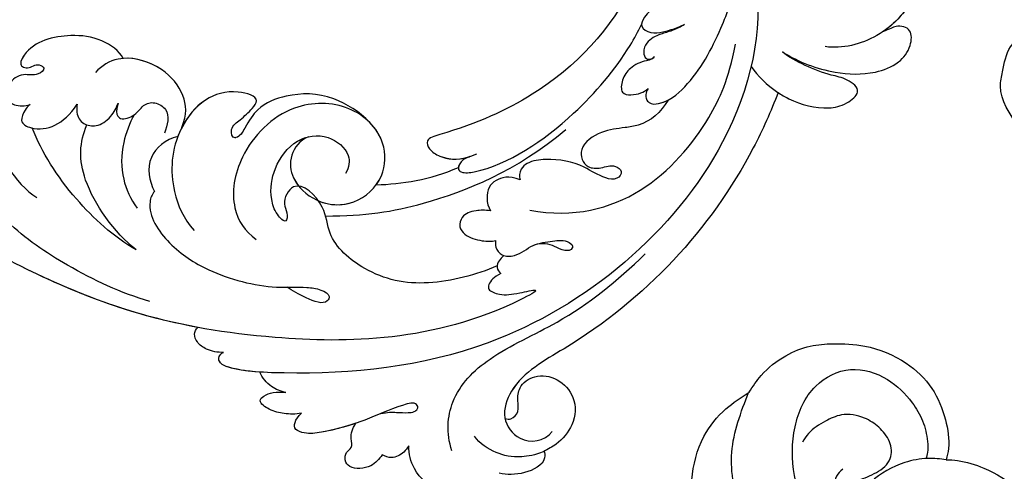
# Model space of a CAD drawing. Units: millimetres. Extents: x 4039 to 14959, y -3894 to -924.
# Drawn here: x 5954 to 6044, y -1876 to -1835 of the extents above; entities that cross this region are included whole.
import ezdxf

# ---------------------------------------------------------------- set-up
doc = ezdxf.new("R2010")
doc.units = ezdxf.units.MM
doc.layers.add('2018-圖筆規範-輪廓線', color=8, linetype='Continuous')
doc.layers.add('H-08.木作(細線)', color=8, linetype='Continuous')

# ---------------------------------------------------------------- blocks, each defined once
blk = doc.blocks.new('GPR-1891-140')
at = {"layer": 'H-08.木作(細線)'}
for radius in [708, 697.086, 684.424, 638.749, 627]:
    blk.add_arc((0, 0), radius, 90, 180, dxfattribs=at)
blk = doc.blocks.new('SE-21042L-d')
at = {"layer": 'H-08.木作(細線)'}
for points, knots in [([(-19.191, -56.678), (-19.547, -56.058), (-20.092, -55.619), (-20.869, -55.62), (-21.22, -56.961), (-20.956, -58.133), (-20.177, -60.689), (-25.818, -51.811), (-27.504, -32.074), (-24.438, -18.751), (-18.476, -5.55), (-14.286, 1.06), (-14.558, 6.491), (-16.188, 9.019), (-16.378, 11.382), (-15.178, 13.227), (-13.422, 12.118), (-12.922, 11.077)], [0, 0, 0, 0, 0.0034235, 0.0048291, 0.0077953, 0.0123532, 0.0157328, 0.0203758, 0.0661403, 0.1301782, 0.1505479, 0.1683352, 0.1809263, 0.1863096, 0.1931276, 0.1966787, 0.2026934, 0.2026934, 0.2026934, 0.2026934]), ([(-19.191, -56.678), (-19.547, -56.058), (-20.092, -55.619), (-20.869, -55.62), (-21.22, -56.961), (-20.956, -58.133), (-20.177, -60.689), (-25.818, -51.811), (-27.504, -32.074), (-24.438, -18.751), (-18.476, -5.55), (-14.286, 1.06), (-14.558, 6.491), (-16.188, 9.019), (-16.378, 11.382), (-15.178, 13.227), (-13.422, 12.118), (-12.922, 11.077)], [0, 0, 0, 0, 0.0034235, 0.0048291, 0.0077953, 0.0123532, 0.0157328, 0.0203758, 0.0661403, 0.1301782, 0.1505479, 0.1683352, 0.1809263, 0.1863096, 0.1931276, 0.1966787, 0.2026934, 0.2026934, 0.2026934, 0.2026934]), ([(-26.107, -29.486), (-25.465, -23.674), (-23.407, -16.469), (-18.476, -5.55), (-14.286, 1.06), (-14.558, 6.491), (-16.188, 9.019), (-16.378, 11.382), (-15.178, 13.227), (-13.422, 12.118), (-12.922, 11.077)], [0.0838084, 0.0838084, 0.0838084, 0.0838084, 0.1301782, 0.1505479, 0.1683352, 0.1809263, 0.1863096, 0.1931276, 0.1966787, 0.2026934, 0.2026934, 0.2026934, 0.2026934]), ([(-24.072, -24.942), (-23.483, -22.245), (-21.712, -17.592), (-17.32, -9.971), (-11.676, -5.927), (-10.136, -0.557), (-10.771, 0.882), (-11.074, 1.105)], [0, 0, 0, 0, 0.01955622, 0.03564306, 0.06170847, 0.06840755, 0.07169022, 0.07169022, 0.07169022, 0.07169022]), ([(-24.072, -24.942), (-23.483, -22.245), (-21.712, -17.592), (-17.32, -9.971), (-11.676, -5.927), (-10.136, -0.557), (-10.771, 0.882), (-11.074, 1.105)], [0, 0, 0, 0, 0.01955622, 0.03564306, 0.06170847, 0.06840755, 0.07169022, 0.07169022, 0.07169022, 0.07169022]), ([(6.177, 1.248), (7.474, -0.284), (7.357, -4.17), (3.784, -6.541), (-1.429, -6.777), (-9.207, -8.21), (-14.255, -11.937), (-15.368, -13.98)], [0, 0, 0, 0, 0.00854001, 0.01709126, 0.02988326, 0.04861246, 0.06894869, 0.06894869, 0.06894869, 0.06894869]), ([(6.177, 1.248), (7.474, -0.284), (7.357, -4.17), (3.784, -6.541), (-1.429, -6.777), (-9.207, -8.21), (-14.255, -11.937), (-15.368, -13.98)], [0, 0, 0, 0, 0.00854001, 0.01709126, 0.02988326, 0.04861246, 0.06894869, 0.06894869, 0.06894869, 0.06894869]), ([(-2.145, -20.899), (-1.49, -20.547), (-0.401, -18.665), (-0.251, -15.472), (-1.287, -12.215), (-3.543, -11.409), (-3.707, -12.525), (-3.085, -13.077), (-3.572, -14.002), (-4.388, -13.121), (-4.084, -11.776), (-5.173, -10.49), (-6.64, -10.413), (-7.239, -11.528), (-7.138, -12.289), (-6.956, -12.741)], [0, 0, 0, 0, 0.00570594, 0.01244027, 0.02342177, 0.02665096, 0.02772368, 0.03031972, 0.03155279, 0.03330194, 0.03608991, 0.03962739, 0.04332183, 0.04508745, 0.04855647, 0.04855647, 0.04855647, 0.04855647]), ([(-2.145, -20.899), (-1.49, -20.547), (-0.401, -18.665), (-0.251, -15.472), (-1.287, -12.215), (-3.543, -11.409), (-3.707, -12.525), (-3.085, -13.077), (-3.572, -14.002), (-4.388, -13.121), (-4.084, -11.776), (-5.173, -10.49), (-6.64, -10.413), (-7.239, -11.528), (-7.138, -12.289), (-6.956, -12.741)], [0, 0, 0, 0, 0.00570594, 0.01244027, 0.02342177, 0.02665096, 0.02772368, 0.03031972, 0.03155279, 0.03330194, 0.03608991, 0.03962739, 0.04332183, 0.04508745, 0.04855647, 0.04855647, 0.04855647, 0.04855647]), ([(-2.145, -20.899), (-1.49, -20.547), (-0.401, -18.665), (-0.251, -15.472), (-1.255, -12.315), (-3.197, -11.537), (-3.422, -11.664)], [0, 0, 0, 0, 0.00570594, 0.01244027, 0.02342177, 0.02600493, 0.02600493, 0.02600493, 0.02600493]), ([(-6.956, -12.741), (-7.093, -12.564), (-7.6, -12.228), (-8.726, -11.861), (-9.503, -13.977), (-8.589, -15.938), (-6.622, -17.021)], [0, 0, 0, 0, 0.00168939, 0.00443801, 0.0084411, 0.02153257, 0.02153257, 0.02153257, 0.02153257]), ([(-6.956, -12.741), (-7.093, -12.564), (-7.6, -12.228), (-8.726, -11.861), (-9.503, -13.977), (-8.589, -15.938), (-6.622, -17.021)], [0, 0, 0, 0, 0.00168939, 0.00443801, 0.0084411, 0.02153257, 0.02153257, 0.02153257, 0.02153257]), ([(-19.455, -23.358), (-18.447, -21.213), (-15.002, -16.897), (-11.239, -14.132), (-9.072, -13.093)], [0, 0, 0, 0, 0.01573359, 0.03442749, 0.03442749, 0.03442749, 0.03442749]), ([(-6.622, -17.021), (-6.845, -16.992), (-7.661, -17.03), (-8.444, -17.658), (-8.583, -18.985), (-7.762, -20.111), (-6.619, -20.668), (-6.236, -20.739)], [0, 0, 0, 0, 0.00157828, 0.00491093, 0.00808722, 0.01173167, 0.01446241, 0.01446241, 0.01446241, 0.01446241]), ([(-6.622, -17.021), (-6.845, -16.992), (-7.661, -17.03), (-8.444, -17.658), (-8.583, -18.985), (-7.762, -20.111), (-6.619, -20.668), (-6.236, -20.739)], [0, 0, 0, 0, 0.00157828, 0.00491093, 0.00808722, 0.01173167, 0.01446241, 0.01446241, 0.01446241, 0.01446241]), ([(-19.455, -23.358), (-18.046, -21.226), (-13.552, -17.558), (-10.045, -17.481), (-8.428, -18.045)], [0, 0, 0, 0, 0.01701328, 0.0312757, 0.0312757, 0.0312757, 0.0312757]), ([(-8.023, -26.701), (-6.814, -27.088), (-4.95, -26.827), (-2.416, -24.426), (-1.713, -20.639), (-2.945, -19.008), (-3.605, -18.475)], [0, 0, 0, 0, 0.00639707, 0.01347953, 0.02282421, 0.02901038, 0.02901038, 0.02901038, 0.02901038]), ([(-8.023, -26.701), (-6.814, -27.088), (-4.95, -26.827), (-2.416, -24.426), (-1.713, -20.639), (-2.945, -19.008), (-3.605, -18.475)], [0, 0, 0, 0, 0.00639707, 0.01347953, 0.02282421, 0.02901038, 0.02901038, 0.02901038, 0.02901038]), ([(-6.236, -20.739), (-6.393, -20.723), (-6.896, -20.565), (-7.864, -20.788), (-7.352, -22.421), (-6.236, -22.917), (-5.808, -24.02), (-6.575, -25.573), (-7.924, -25.397), (-8.658, -25.152)], [0, 0, 0, 0, 0.00123992, 0.00358785, 0.0062609, 0.00963928, 0.01243597, 0.01506906, 0.01991643, 0.01991643, 0.01991643, 0.01991643]), ([(-6.236, -20.739), (-6.393, -20.723), (-6.896, -20.565), (-7.864, -20.788), (-7.352, -22.421), (-6.236, -22.917), (-5.808, -24.02), (-6.575, -25.573), (-7.924, -25.397), (-8.658, -25.152)], [0, 0, 0, 0, 0.00123992, 0.00358785, 0.0062609, 0.00963928, 0.01243597, 0.01506906, 0.01991643, 0.01991643, 0.01991643, 0.01991643]), ([(-7.197, -22.281), (-7.975, -21.915), (-10.173, -21.262), (-13.006, -21.505), (-14.886, -22.484), (-15.662, -23.175)], [0, 0, 0, 0, 0.00607612, 0.01428365, 0.02138773, 0.02138773, 0.02138773, 0.02138773]), ([(-8.023, -26.701), (-6.814, -27.088), (-4.95, -26.827), (-2.537, -24.541), (-1.979, -22.035), (-2.145, -20.899)], [0, 0, 0, 0, 0.00639707, 0.01347953, 0.0217345, 0.0217345, 0.0217345, 0.0217345]), ([(-14.028, -24.641), (-14.314, -24.404), (-16.042, -23.97), (-18.986, -26.337), (-21.214, -30.472), (-22.173, -35.382), (-21.686, -38.639), (-21.791, -40.321), (-22.241, -41.351), (-23.301, -40.935), (-22.731, -39.005), (-22.123, -37.827), (-21.855, -37.324)], [0, 0, 0, 0, 0.00243848, 0.01227648, 0.02263225, 0.03745397, 0.04441318, 0.04766587, 0.05034536, 0.05164675, 0.05656097, 0.06144246, 0.06144246, 0.06144246, 0.06144246]), ([(-14.028, -24.641), (-14.314, -24.404), (-16.042, -23.97), (-18.986, -26.337), (-21.214, -30.472), (-22.173, -35.382), (-21.686, -38.639), (-21.791, -40.321), (-22.241, -41.351), (-23.301, -40.935), (-22.731, -39.005), (-22.123, -37.827), (-21.855, -37.324)], [0, 0, 0, 0, 0.00243848, 0.01227648, 0.02263225, 0.03745397, 0.04441318, 0.04766587, 0.05034536, 0.05164675, 0.05656097, 0.06144246, 0.06144246, 0.06144246, 0.06144246]), ([(-8.871, -26.392), (-9.234, -25.283), (-10.931, -23.519), (-13.115, -24.051), (-14.028, -24.641)], [0, 0, 0, 0, 0.00687115, 0.01450586, 0.01450586, 0.01450586, 0.01450586]), ([(-8.871, -26.392), (-9.234, -25.283), (-10.931, -23.519), (-13.115, -24.051), (-14.028, -24.641)], [0, 0, 0, 0, 0.00687115, 0.01450586, 0.01450586, 0.01450586, 0.01450586]), ([(-6.309, -43.714), (-5.463, -42.787), (-3.892, -39.865), (-4.177, -36.354), (-5.486, -33.536), (-7.278, -32.599), (-8.522, -32.035), (-8.686, -31.316), (-7.697, -31.038), (-6.862, -32.091), (-6.01, -32.862), (-4.791, -33.702), (-4.151, -31.109), (-5.253, -28.282), (-8.991, -25.85), (-13.396, -25.905), (-16.299, -27.444), (-17.315, -28.487)], [0, 0, 0, 0, 0.00782337, 0.0180267, 0.02511687, 0.02973991, 0.0322765, 0.03246231, 0.03459125, 0.03730093, 0.04089823, 0.04312533, 0.04766613, 0.05424389, 0.0621815, 0.07672893, 0.08643562, 0.08643562, 0.08643562, 0.08643562]), ([(-6.309, -43.714), (-5.463, -42.787), (-3.892, -39.865), (-4.177, -36.354), (-5.486, -33.536), (-7.278, -32.599), (-8.522, -32.035), (-8.686, -31.316), (-7.697, -31.038), (-6.862, -32.091), (-6.01, -32.862), (-4.791, -33.702), (-4.151, -31.109), (-5.253, -28.282), (-7.349, -26.918), (-8.634, -26.464), (-8.871, -26.392)], [0, 0, 0, 0, 0.00782337, 0.0180267, 0.02511687, 0.02973991, 0.0322765, 0.03246231, 0.03459125, 0.03730093, 0.04089823, 0.04312533, 0.04766613, 0.05424389, 0.0621815, 0.06396625, 0.06396625, 0.06396625, 0.06396625]), ([(-6.309, -43.714), (-5.463, -42.787), (-3.892, -39.865), (-4.177, -36.354), (-5.486, -33.536), (-7.278, -32.599), (-8.522, -32.035), (-8.686, -31.316), (-7.697, -31.038), (-6.862, -32.091), (-6.01, -32.862), (-4.791, -33.702), (-4.151, -31.109), (-5.232, -28.335), (-7.029, -27.128), (-8.023, -26.701)], [0, 0, 0, 0, 0.00782337, 0.0180267, 0.02511687, 0.02973991, 0.0322765, 0.03246231, 0.03459125, 0.03730093, 0.04089823, 0.04312533, 0.04766613, 0.05424389, 0.06182604, 0.06182604, 0.06182604, 0.06182604]), ([(-28.218, -31.976), (-28.243, -31.449), (-28.171, -30.521), (-27.559, -29.537), (-26.78, -29.119), (-26.289, -29.298), (-26.107, -29.486)], [0, 0, 0, 0, 0.003816273, 0.00634295, 0.008143251, 0.009758049, 0.009758049, 0.009758049, 0.009758049]), ([(-28.218, -31.976), (-28.243, -31.449), (-28.171, -30.521), (-27.559, -29.537), (-26.78, -29.119), (-26.289, -29.298), (-26.107, -29.486)], [0, 0, 0, 0, 0.003816273, 0.00634295, 0.008143251, 0.009758049, 0.009758049, 0.009758049, 0.009758049]), ([(-28.218, -31.976), (-28.243, -31.449), (-28.171, -30.521), (-27.559, -29.537), (-26.78, -29.119), (-26.289, -29.298), (-26.107, -29.486)], [0, 0, 0, 0, 0.003816273, 0.00634295, 0.008143251, 0.009758049, 0.009758049, 0.009758049, 0.009758049]), ([(9.341, -77.85), (4.668, -78.96), (-9.726, -76.809), (-26.586, -59.642), (-29.691, -41.636), (-29.83, -33.118), (-29.234, -31.709), (-28.719, -31.519), (-28.288, -31.761), (-28.218, -31.976)], [0, 0, 0, 0, 0.0384109, 0.1027013, 0.1456505, 0.1599473, 0.1630863, 0.1642761, 0.1651786, 0.1651786, 0.1651786, 0.1651786]), ([(9.341, -77.85), (4.668, -78.96), (-9.726, -76.809), (-26.586, -59.642), (-29.691, -41.636), (-29.83, -33.118), (-29.234, -31.709), (-28.719, -31.519), (-28.288, -31.761), (-28.218, -31.976)], [0, 0, 0, 0, 0.0384109, 0.1027013, 0.1456505, 0.1599473, 0.1630863, 0.1642761, 0.1651786, 0.1651786, 0.1651786, 0.1651786]), ([(-29.752, -35.407), (-29.759, -34.194), (-29.661, -32.719), (-29.234, -31.709), (-28.719, -31.519), (-28.288, -31.761), (-28.218, -31.976)], [0.15092518, 0.15092518, 0.15092518, 0.15092518, 0.15994731, 0.16308629, 0.16427609, 0.16517864, 0.16517864, 0.16517864, 0.16517864]), ([(-8.043, -38.279), (-8.403, -37.483), (-9.896, -36.584), (-12.191, -37.03), (-14.156, -39.443), (-14.146, -42.985), (-11.375, -45.561), (-7.44, -45.344), (-4.61, -41.892), (-4.98, -36.049), (-9.796, -31.961), (-14.912, -31.504), (-17.076, -33.121), (-17.712, -34.179)], [0, 0, 0, 0, 0.00503896, 0.01029087, 0.01726821, 0.02548429, 0.03360405, 0.04077196, 0.05141204, 0.06271515, 0.07721315, 0.08870713, 0.09781375, 0.09781375, 0.09781375, 0.09781375]), ([(-33.206, -39.456), (-33.362, -38.95), (-33.411, -37.961), (-33.218, -36.626), (-32.438, -35.367), (-31.635, -36.164), (-31.387, -37.005), (-31.427, -37.918)], [0, 0, 0, 0, 0.00374593, 0.00687469, 0.00947245, 0.01120619, 0.01562779, 0.01562779, 0.01562779, 0.01562779]), ([(-33.206, -39.456), (-33.362, -38.95), (-33.411, -37.961), (-33.218, -36.626), (-32.438, -35.367), (-31.635, -36.164), (-31.387, -37.005), (-31.427, -37.918)], [0, 0, 0, 0, 0.00374593, 0.00687469, 0.00947245, 0.01120619, 0.01562779, 0.01562779, 0.01562779, 0.01562779]), ([(-33.206, -39.456), (-33.362, -38.95), (-33.411, -37.961), (-33.218, -36.626), (-32.438, -35.367), (-31.635, -36.164), (-31.387, -37.005), (-31.427, -37.918)], [0, 0, 0, 0, 0.00374593, 0.00687469, 0.00947245, 0.01120619, 0.01562779, 0.01562779, 0.01562779, 0.01562779]), ([(-31.427, -37.918), (-31.384, -37.427), (-31.011, -36.397), (-30.274, -35.672), (-29.752, -35.407)], [0, 0, 0, 0, 0.003317528, 0.007414716, 0.007414716, 0.007414716, 0.007414716]), ([(-31.427, -37.918), (-31.384, -37.427), (-31.011, -36.397), (-30.274, -35.672), (-29.752, -35.407)], [0, 0, 0, 0, 0.003317528, 0.007414716, 0.007414716, 0.007414716, 0.007414716]), ([(-31.427, -37.918), (-31.384, -37.427), (-31.011, -36.397), (-30.274, -35.672), (-29.752, -35.407)], [0, 0, 0, 0, 0.003317528, 0.007414716, 0.007414716, 0.007414716, 0.007414716]), ([(-18.537, -56.287), (-19.476, -54.459), (-21.056, -49.823), (-20.338, -44.735), (-17.379, -40.689), (-14.157, -40.378), (-11.614, -37.331), (-14.139, -36.28), (-14.952, -36.849), (-16.217, -36.911), (-15.206, -35.744), (-13.396, -35.06), (-10.956, -35.276), (-8.252, -36.974), (-7.537, -39.908), (-9.109, -42.217), (-10.527, -42.187), (-11.134, -41.882)], [0, 0, 0, 0, 0.01406613, 0.02884642, 0.03979089, 0.04590122, 0.05359002, 0.05802986, 0.06013798, 0.06192081, 0.0641697, 0.06706938, 0.07372083, 0.0813247, 0.08805771, 0.09373247, 0.09736894, 0.09736894, 0.09736894, 0.09736894]), ([(-18.537, -56.287), (-19.476, -54.459), (-21.056, -49.823), (-20.338, -44.735), (-17.379, -40.689), (-14.157, -40.378), (-11.614, -37.331), (-14.139, -36.28), (-14.952, -36.849), (-16.217, -36.911), (-15.206, -35.744), (-13.396, -35.06), (-10.956, -35.276), (-8.789, -36.637), (-8.151, -37.934), (-8.043, -38.279)], [0, 0, 0, 0, 0.01406613, 0.02884642, 0.03979089, 0.04590122, 0.05359002, 0.05802986, 0.06013798, 0.06192081, 0.0641697, 0.06706938, 0.07372083, 0.0813247, 0.08389097, 0.08389097, 0.08389097, 0.08389097]), ([(-8.043, -38.279), (-8.403, -37.483), (-9.896, -36.584), (-11.551, -36.905), (-12.371, -37.511), (-12.591, -37.715)], [0, 0, 0, 0, 0.00503896, 0.01029087, 0.01245066, 0.01245066, 0.01245066, 0.01245066]), ([(-32.719, -46.67), (-32.531, -47.293), (-32.511, -48.068), (-32.49, -49.025), (-32.389, -49.644), (-32.05, -50.086), (-31.364, -49.842), (-32.185, -47.542), (-33.422, -45.543), (-34.727, -42.041), (-35.089, -40.126), (-34.749, -38.675), (-33.842, -38.904), (-33.206, -39.456)], [0.00463804, 0.00463804, 0.00463804, 0.00463804, 0.00742879, 0.01002662, 0.01140191, 0.01231711, 0.0137416, 0.01678188, 0.02641494, 0.03622208, 0.04033862, 0.04256359, 0.04656004, 0.04656004, 0.04656004, 0.04656004]), ([(-32.719, -46.67), (-32.531, -47.293), (-32.511, -48.068), (-32.49, -49.025), (-32.389, -49.644), (-32.05, -50.086), (-31.364, -49.842), (-32.185, -47.542), (-33.422, -45.543), (-34.727, -42.041), (-35.089, -40.126), (-34.749, -38.675), (-33.842, -38.904), (-33.206, -39.456)], [0.00463804, 0.00463804, 0.00463804, 0.00463804, 0.00742879, 0.01002662, 0.01140191, 0.01231711, 0.0137416, 0.01678188, 0.02641494, 0.03622208, 0.04033862, 0.04256359, 0.04656004, 0.04656004, 0.04656004, 0.04656004]), ([(-33.764, -44.481), (-34.181, -43.489), (-34.775, -41.789), (-35.089, -40.126), (-34.749, -38.675), (-33.842, -38.904), (-33.206, -39.456)], [0.02853941, 0.02853941, 0.02853941, 0.02853941, 0.03622208, 0.04033862, 0.04256359, 0.04656004, 0.04656004, 0.04656004, 0.04656004]), ([(-15.132, -40.354), (-14.878, -43.948), (-13.479, -49.909), (-9.798, -57.359), (-5.684, -61.614)], [0, 0, 0, 0, 0.02472373, 0.05939716, 0.05939716, 0.05939716, 0.05939716]), ([(-13.796, -39.595), (-14.151, -40.645), (-14.091, -43.036), (-11.375, -45.561), (-8.231, -45.387), (-6.806, -44.3), (-6.309, -43.714)], [0.01773696, 0.01773696, 0.01773696, 0.01773696, 0.02548429, 0.03360405, 0.04077196, 0.04619778, 0.04619778, 0.04619778, 0.04619778]), ([(-36.453, -47.087), (-36.878, -46.846), (-37.798, -46.133), (-38.012, -44.356), (-37.302, -43.667), (-36.418, -43.747), (-36.025, -44.384), (-35.009, -44.018), (-34.243, -44.195), (-33.764, -44.481)], [0, 0, 0, 0, 0.0033004, 0.00776797, 0.00983785, 0.01148722, 0.0131552, 0.01514806, 0.01838253, 0.01838253, 0.01838253, 0.01838253]), ([(-36.453, -47.087), (-36.878, -46.846), (-37.798, -46.133), (-38.012, -44.356), (-37.302, -43.667), (-36.418, -43.747), (-36.025, -44.384), (-35.009, -44.018), (-34.243, -44.195), (-33.764, -44.481)], [0, 0, 0, 0, 0.0033004, 0.00776797, 0.00983785, 0.01148722, 0.0131552, 0.01514806, 0.01838253, 0.01838253, 0.01838253, 0.01838253]), ([(-36.453, -47.087), (-36.878, -46.846), (-37.798, -46.133), (-38.012, -44.356), (-37.302, -43.667), (-36.418, -43.747), (-36.025, -44.384), (-35.009, -44.018), (-34.243, -44.195), (-33.764, -44.481)], [0, 0, 0, 0, 0.0033004, 0.00776797, 0.00983785, 0.01148722, 0.0131552, 0.01514806, 0.01838253, 0.01838253, 0.01838253, 0.01838253]), ([(-11.952, -44.756), (-11.688, -44.921), (-10.467, -45.511), (-8.231, -45.387), (-6.806, -44.3), (-6.309, -43.714)], [0.03146726, 0.03146726, 0.03146726, 0.03146726, 0.03360405, 0.04077196, 0.04619778, 0.04619778, 0.04619778, 0.04619778]), ([(-11.952, -44.756), (-11.845, -45.883), (-11.415, -48.47), (-10.478, -50.888), (-9.841, -52.102)], [0, 0, 0, 0, 0.00895554, 0.01850221, 0.01850221, 0.01850221, 0.01850221]), ([(-11.952, -44.756), (-11.845, -45.883), (-11.415, -48.47), (-10.478, -50.888), (-9.841, -52.102)], [0, 0, 0, 0, 0.00895554, 0.01850221, 0.01850221, 0.01850221, 0.01850221]), ([(-11.952, -44.756), (-11.845, -45.883), (-11.415, -48.47), (-10.478, -50.888), (-9.841, -52.102)], [0, 0, 0, 0, 0.00895554, 0.01850221, 0.01850221, 0.01850221, 0.01850221]), ([(-35.47, -49.431), (-35.684, -49.315), (-36.242, -48.952), (-36.764, -48.073), (-36.608, -47.356), (-36.453, -47.087)], [0.00154839, 0.00154839, 0.00154839, 0.00154839, 0.003224711, 0.006122838, 0.00824363, 0.00824363, 0.00824363, 0.00824363]), ([(-35.47, -49.431), (-35.684, -49.315), (-36.242, -48.952), (-36.764, -48.073), (-36.608, -47.356), (-36.453, -47.087)], [0.00154839, 0.00154839, 0.00154839, 0.00154839, 0.003224711, 0.006122838, 0.00824363, 0.00824363, 0.00824363, 0.00824363]), ([(-35.47, -49.431), (-35.684, -49.315), (-36.242, -48.952), (-36.764, -48.073), (-36.608, -47.356), (-36.453, -47.087)], [0.00154839, 0.00154839, 0.00154839, 0.00154839, 0.003224711, 0.006122838, 0.00824363, 0.00824363, 0.00824363, 0.00824363]), ([(32.173, -61.45), (29.894, -65.133), (22.647, -69.562), (7.912, -68.608), (-2.113, -60.299), (-5.89, -53.177), (-7.476, -48.841), (-8.527, -49.394), (-9.131, -50.681), (-9.306, -52.17), (-8.477, -53.698)], [0, 0, 0, 0, 0.0142805, 0.0554038, 0.0903989, 0.1114179, 0.1144758, 0.1167821, 0.1202042, 0.1273783, 0.1273783, 0.1273783, 0.1273783]), ([(32.173, -61.45), (29.894, -65.133), (22.647, -69.562), (7.912, -68.608), (-2.113, -60.299), (-5.89, -53.177), (-7.476, -48.841), (-8.527, -49.394), (-9.131, -50.681), (-9.306, -52.17), (-8.477, -53.698)], [0, 0, 0, 0, 0.0142805, 0.0554038, 0.0903989, 0.1114179, 0.1144758, 0.1167821, 0.1202042, 0.1273783, 0.1273783, 0.1273783, 0.1273783]), ([(31.365, -62.677), (29.442, -65.404), (22.366, -69.544), (7.912, -68.608), (-2.113, -60.299), (-5.89, -53.177), (-7.476, -48.841), (-8.527, -49.394), (-9.08, -50.572), (-9.266, -51.866), (-8.794, -53.032)], [0.0017238, 0.0017238, 0.0017238, 0.0017238, 0.0142805, 0.0554038, 0.0903989, 0.1114179, 0.1144758, 0.1167821, 0.1202042, 0.1262815, 0.1262815, 0.1262815, 0.1262815]), ([(-38.699, -54.712), (-38.962, -54.616), (-39.447, -54.025), (-39.356, -51.981), (-37.945, -50.068), (-36.188, -49.467), (-35.47, -49.431)], [0, 0, 0, 0, 0.00207174, 0.00556978, 0.01313616, 0.01824031, 0.01824031, 0.01824031, 0.01824031]), ([(-38.699, -54.712), (-38.962, -54.616), (-39.447, -54.025), (-39.356, -51.981), (-37.945, -50.068), (-36.188, -49.467), (-35.47, -49.431)], [0, 0, 0, 0, 0.00207174, 0.00556978, 0.01313616, 0.01824031, 0.01824031, 0.01824031, 0.01824031]), ([(-38.699, -54.712), (-38.962, -54.616), (-39.447, -54.025), (-39.356, -51.981), (-37.945, -50.068), (-36.188, -49.467), (-35.47, -49.431)], [0, 0, 0, 0, 0.00207174, 0.00556978, 0.01313616, 0.01824031, 0.01824031, 0.01824031, 0.01824031]), ([(-8.773, -53.082), (-8.935, -52.678), (-9.379, -52.128), (-10.089, -52.021), (-10.351, -52.702), (-9.56, -56.24), (-5.138, -61.893), (0.666, -66.161), (3.71, -67.544), (4.381, -67.82)], [0, 0, 0, 0, 0.00185744, 0.00397693, 0.00450432, 0.00784058, 0.0331077, 0.05166246, 0.05681904, 0.05681904, 0.05681904, 0.05681904]), ([(-8.773, -53.082), (-8.935, -52.678), (-9.379, -52.128), (-10.089, -52.021), (-10.351, -52.702), (-9.56, -56.24), (-5.138, -61.893), (0.666, -66.161), (3.71, -67.544), (4.381, -67.82)], [0, 0, 0, 0, 0.00185744, 0.00397693, 0.00450432, 0.00784058, 0.0331077, 0.05166246, 0.05681904, 0.05681904, 0.05681904, 0.05681904]), ([(-35.643, -53.388), (-34.042, -52.733), (-30.526, -52.791), (-26.509, -56.286), (-22.978, -63.197), (-19.137, -67.252), (-16.467, -69.664)], [0, 0, 0, 0, 0.01006218, 0.02326284, 0.03970599, 0.0631021, 0.0631021, 0.0631021, 0.0631021]), ([(-13.572, -55.319), (-13.533, -54.794), (-13.629, -53.829), (-14.104, -52.726), (-15.207, -52.503), (-16.081, -53.213), (-16.407, -54.643), (-16.332, -55.605), (-16.239, -55.973)], [0, 0, 0, 0, 0.00273851, 0.00639322, 0.00882482, 0.01094103, 0.0147086, 0.01755974, 0.01755974, 0.01755974, 0.01755974]), ([(-13.572, -55.319), (-13.533, -54.794), (-13.629, -53.829), (-14.104, -52.726), (-15.207, -52.503), (-16.081, -53.213), (-16.407, -54.643), (-16.332, -55.605), (-16.239, -55.973)], [0, 0, 0, 0, 0.00273851, 0.00639322, 0.00882482, 0.01094103, 0.0147086, 0.01755974, 0.01755974, 0.01755974, 0.01755974]), ([(-8.773, -53.082), (-8.935, -52.678), (-9.266, -52.268), (-9.7, -52.111), (-9.841, -52.102)], [0, 0, 0, 0, 0.001857442, 0.002967869, 0.002967869, 0.002967869, 0.002967869]), ([(-35.076, -61.746), (-35.492, -60.961), (-35.903, -59.234), (-35.637, -57.477), (-34.836, -55.88), (-34.147, -55.336)], [0, 0, 0, 0, 0.00362327, 0.00998633, 0.01633466, 0.01633466, 0.01633466, 0.01633466]), ([(-35.076, -61.746), (-35.492, -60.961), (-35.903, -59.234), (-35.637, -57.477), (-34.836, -55.88), (-34.147, -55.336)], [0, 0, 0, 0, 0.00362327, 0.00998633, 0.01633466, 0.01633466, 0.01633466, 0.01633466]), ([(-10.564, -57.805), (-10.222, -56.711), (-10.599, -55.68), (-11.555, -54.799), (-12.881, -54.835), (-13.572, -55.319)], [0, 0, 0, 0, 0.00493028, 0.00786935, 0.01344145, 0.01344145, 0.01344145, 0.01344145]), ([(-10.564, -57.805), (-10.222, -56.711), (-10.599, -55.68), (-11.555, -54.799), (-12.881, -54.835), (-13.572, -55.319)], [0, 0, 0, 0, 0.00493028, 0.00786935, 0.01344145, 0.01344145, 0.01344145, 0.01344145]), ([(-17.54, -56.815), (-17.714, -56.634), (-18.041, -56.397), (-18.646, -56.19), (-19.093, -56.469), (-19.191, -56.678)], [0.036524562, 0.036524562, 0.036524562, 0.036524562, 0.03799526, 0.039615461, 0.04111542, 0.04111542, 0.04111542, 0.04111542]), ([(-17.54, -56.815), (-17.714, -56.634), (-18.041, -56.397), (-18.646, -56.19), (-19.093, -56.469), (-19.191, -56.678)], [0.036524562, 0.036524562, 0.036524562, 0.036524562, 0.03799526, 0.039615461, 0.04111542, 0.04111542, 0.04111542, 0.04111542]), ([(-16.239, -55.973), (-16.455, -55.953), (-16.979, -56.008), (-17.653, -56.646), (-17.555, -58.104), (-16.235, -59.352), (-15.946, -61.08), (-15.634, -62.36), (-16.163, -63.054), (-16.651, -62.926), (-16.75, -62.135), (-16.219, -61.22), (-16.116, -60.229), (-16.393, -59.498)], [0, 0, 0, 0, 0.0014112, 0.00372955, 0.00641916, 0.01087456, 0.01523331, 0.01897172, 0.02039688, 0.02043569, 0.02211974, 0.02464169, 0.02889128, 0.02889128, 0.02889128, 0.02889128]), ([(-16.239, -55.973), (-16.455, -55.953), (-16.979, -56.008), (-17.653, -56.646), (-17.555, -58.104), (-16.235, -59.352), (-15.946, -61.08), (-15.634, -62.36), (-16.163, -63.054), (-16.651, -62.926), (-16.75, -62.135), (-16.219, -61.22), (-16.116, -60.229), (-16.393, -59.498)], [0, 0, 0, 0, 0.0014112, 0.00372955, 0.00641916, 0.01087456, 0.01523331, 0.01897172, 0.02039688, 0.02043569, 0.02211974, 0.02464169, 0.02889128, 0.02889128, 0.02889128, 0.02889128]), ([(-35.076, -61.746), (-35.163, -61.836), (-36.203, -62.056), (-37.352, -60.09), (-37.468, -58.547), (-37.355, -57.839)], [0, 0, 0, 0, 0.00191608, 0.00746857, 0.0130225, 0.0130225, 0.0130225, 0.0130225]), ([(-35.076, -61.746), (-35.163, -61.836), (-36.203, -62.056), (-37.352, -60.09), (-37.468, -58.547), (-37.355, -57.839)], [0, 0, 0, 0, 0.00191608, 0.00746857, 0.0130225, 0.0130225, 0.0130225, 0.0130225]), ([(-35.076, -61.746), (-35.163, -61.836), (-36.203, -62.056), (-37.352, -60.09), (-37.468, -58.547), (-37.355, -57.839)], [0, 0, 0, 0, 0.00191608, 0.00746857, 0.0130225, 0.0130225, 0.0130225, 0.0130225]), ([(-32.357, -58.009), (-32.401, -58.208), (-32.394, -58.384), (-32.336, -58.536), (-32.222, -58.833), (-31.584, -59.267), (-30.574, -58.981), (-29.229, -59.04), (-28.068, -60.449), (-28.252, -62.608), (-29.993, -64.406), (-32.444, -64.396), (-34.25, -63.123), (-34.846, -62.116), (-35.076, -61.746)], [-0.00109474, -0.00109474, -0.00109474, -0.00109474, 0, 0, 0, 0.00213082, 0.00441323, 0.00737126, 0.01157826, 0.01649805, 0.02155772, 0.02763348, 0.03299589, 0.03617137, 0.03617137, 0.03617137, 0.03617137]), ([(-0.91, -80.673), (-2.68, -80.156), (-12.34, -76.611), (-22.168, -68.742), (-28.392, -58.668), (-32.245, -57.551), (-34.627, -59.451), (-34.192, -61.743), (-33.211, -62.387)], [0.2795916, 0.2795916, 0.2795916, 0.2795916, 0.2927878, 0.3531845, 0.3676417, 0.3734653, 0.3786764, 0.3852553, 0.3852553, 0.3852553, 0.3852553]), ([(-0.91, -80.673), (-2.68, -80.156), (-12.34, -76.611), (-22.168, -68.742), (-28.392, -58.668), (-32.245, -57.551), (-34.627, -59.451), (-34.192, -61.743), (-33.211, -62.387)], [0.2795916, 0.2795916, 0.2795916, 0.2795916, 0.2927878, 0.3531845, 0.3676417, 0.3734653, 0.3786764, 0.3852553, 0.3852553, 0.3852553, 0.3852553]), ([(-0.91, -80.673), (-2.68, -80.156), (-12.34, -76.611), (-22.168, -68.742), (-28.392, -58.668), (-31.491, -57.77), (-32.353, -58.007), (-32.385, -58.017)], [0.27959161, 0.27959161, 0.27959161, 0.27959161, 0.29278777, 0.3531845, 0.3676417, 0.37346534, 0.37369044, 0.37369044, 0.37369044, 0.37369044]), ([(-2.324, -70.735), (-3.492, -70.116), (-4.652, -69.06), (-5.197, -66.665), (-5.485, -64.881), (-7.173, -62.717), (-9.076, -63.533), (-9.005, -65.172), (-8.465, -66.12), (-9.111, -67.16), (-9.989, -66.583), (-9.782, -65.101), (-8.649, -63.16), (-8.329, -60.662), (-8.779, -58.498), (-9.556, -57.716), (-10.241, -57.656), (-10.564, -57.805)], [0, 0, 0, 0, 0.00870761, 0.01155069, 0.01671589, 0.02209015, 0.02648784, 0.02919205, 0.03231162, 0.03398217, 0.03578904, 0.03807917, 0.04316195, 0.05161819, 0.0556778, 0.05768768, 0.0600202, 0.0600202, 0.0600202, 0.0600202]), ([(-2.324, -70.735), (-3.492, -70.116), (-4.652, -69.06), (-5.197, -66.665), (-5.485, -64.881), (-7.173, -62.717), (-9.076, -63.533), (-9.005, -65.172), (-8.465, -66.12), (-9.111, -67.16), (-9.989, -66.583), (-9.782, -65.101), (-8.649, -63.16), (-8.329, -60.662), (-8.779, -58.498), (-9.556, -57.716), (-10.241, -57.656), (-10.564, -57.805)], [0, 0, 0, 0, 0.00870761, 0.01155069, 0.01671589, 0.02209015, 0.02648784, 0.02919205, 0.03231162, 0.03398217, 0.03578904, 0.03807917, 0.04316195, 0.05161819, 0.0556778, 0.05768768, 0.0600202, 0.0600202, 0.0600202, 0.0600202]), ([(-32.336, -58.536), (-32.222, -58.833), (-31.584, -59.267), (-30.574, -58.981), (-29.229, -59.04), (-28.068, -60.449), (-28.252, -62.608), (-29.993, -64.406), (-32.444, -64.396), (-34.25, -63.123), (-34.846, -62.116), (-35.076, -61.746)], [0, 0, 0, 0, 0.00213082, 0.00441323, 0.00737126, 0.01157826, 0.01649805, 0.02155772, 0.02763348, 0.03299589, 0.03617137, 0.03617137, 0.03617137, 0.03617137]), ([(-32.336, -58.536), (-32.222, -58.833), (-31.584, -59.267), (-30.574, -58.981), (-29.229, -59.04), (-28.068, -60.449), (-28.252, -62.608), (-29.993, -64.406), (-32.444, -64.396), (-34.25, -63.123), (-34.846, -62.116), (-35.076, -61.746)], [0, 0, 0, 0, 0.00213082, 0.00441323, 0.00737126, 0.01157826, 0.01649805, 0.02155772, 0.02763348, 0.03299589, 0.03617137, 0.03617137, 0.03617137, 0.03617137]), ([(-13.246, -58.873), (-14.158, -66.992), (-6.855, -73.695), (-0.084, -76.064), (3.195, -76.487)], [0, 0, 0, 0, 0.05037487, 0.06797574, 0.06797574, 0.06797574, 0.06797574]), ([(1.542, -69.182), (1.435, -69.139), (1.228, -68.95), (1.039, -68.123), (0.465, -67.074), (-0.666, -66.364), (-2.084, -66.336), (-2.134, -67.328), (-1.921, -68.196), (-1.615, -68.633), (-1.397, -68.825)], [0, 0, 0, 0, 0.00080036, 0.00202202, 0.00576728, 0.00874146, 0.01127763, 0.01340247, 0.01569005, 0.01764149, 0.01764149, 0.01764149, 0.01764149]), ([(1.542, -69.182), (1.435, -69.139), (1.228, -68.95), (1.039, -68.123), (0.465, -67.074), (-0.666, -66.364), (-2.084, -66.336), (-2.134, -67.328), (-1.921, -68.196), (-1.615, -68.633), (-1.397, -68.825)], [0, 0, 0, 0, 0.00080036, 0.00202202, 0.00576728, 0.00874146, 0.01127763, 0.01340247, 0.01569005, 0.01764149, 0.01764149, 0.01764149, 0.01764149]), ([(4.652, -71.707), (4.416, -71.394), (3.961, -70.606), (3.628, -69.525), (2.981, -68.439), (1.968, -68.099), (1.237, -68.357), (1.246, -68.909), (1.45, -69.121), (1.542, -69.182)], [0, 0, 0, 0, 0.00274202, 0.00546734, 0.00912862, 0.01121234, 0.01269888, 0.01368454, 0.01452156, 0.01452156, 0.01452156, 0.01452156]), ([(4.652, -71.707), (4.416, -71.394), (3.961, -70.606), (3.628, -69.525), (2.981, -68.439), (1.968, -68.099), (1.237, -68.357), (1.246, -68.909), (1.45, -69.121), (1.542, -69.182)], [0, 0, 0, 0, 0.00274202, 0.00546734, 0.00912862, 0.01121234, 0.01269888, 0.01368454, 0.01452156, 0.01452156, 0.01452156, 0.01452156]), ([(6.465, -70.008), (6.348, -69.721), (6.114, -68.903), (5.199, -68.006), (4.122, -67.646), (3.59, -68.666), (3.873, -70.19), (4.337, -71.105), (4.652, -71.707)], [0, 0, 0, 0, 0.00203821, 0.00552115, 0.00790982, 0.01043876, 0.01291706, 0.01776121, 0.01776121, 0.01776121, 0.01776121]), ([(6.465, -70.008), (6.348, -69.721), (6.114, -68.903), (5.199, -68.006), (4.122, -67.646), (3.59, -68.666), (3.873, -70.19), (4.337, -71.105), (4.652, -71.707)], [0, 0, 0, 0, 0.00203821, 0.00552115, 0.00790982, 0.01043876, 0.01291706, 0.01776121, 0.01776121, 0.01776121, 0.01776121]), ([(-1.397, -68.825), (-1.811, -68.631), (-2.306, -68.612), (-2.84, -69.122), (-2.682, -70.55), (-0.32, -73.066), (4.026, -75.006), (7.491, -75.957), (9.017, -76.125)], [0, 0, 0, 0, 0.00220633, 0.00327023, 0.0055692, 0.01258105, 0.02741926, 0.03828994, 0.03828994, 0.03828994, 0.03828994]), ([(-1.397, -68.825), (-1.811, -68.631), (-2.306, -68.612), (-2.84, -69.122), (-2.753, -69.907), (-2.491, -70.469), (-2.324, -70.735)], [0, 0, 0, 0, 0.002206327, 0.003270234, 0.005569199, 0.00790948, 0.00790948, 0.00790948, 0.00790948]), ([(20.968, -74.556), (19.485, -75.089), (16.318, -74.862), (11.222, -76.162), (8.389, -80.288), (8.399, -85.549), (11.84, -89.025), (16.235, -89.222), (18.76, -86.421), (19.087, -83.61), (18.347, -82.377), (17.54, -81.663), (17.486, -80.545), (18.25, -79.104), (20.579, -82.108), (20.817, -86.293), (17.067, -92.696), (9.486, -93.53), (4.598, -89.756), (3.461, -86.226), (3.57, -84.645)], [0, 0, 0, 0, 0.0118057, 0.0231314, 0.0331334, 0.0449094, 0.0556518, 0.0645292, 0.0739036, 0.0798951, 0.0831924, 0.0848158, 0.0874776, 0.0904405, 0.0950288, 0.1076891, 0.1236823, 0.1408192, 0.1539086, 0.1656329, 0.1656329, 0.1656329, 0.1656329]), ([(9.775, -78.474), (9.422, -79.015), (8.39, -81.189), (8.399, -85.549), (11.84, -89.025), (16.235, -89.222), (18.76, -86.421), (19.087, -83.61), (18.347, -82.377), (17.54, -81.663), (17.486, -80.545), (18.25, -79.104), (20.579, -82.108), (20.817, -86.293), (17.067, -92.696), (9.729, -93.504), (6.312, -91.07), (5.297, -89.78)], [0.0287011, 0.0287011, 0.0287011, 0.0287011, 0.0331334, 0.0449094, 0.0556518, 0.0645292, 0.0739036, 0.0798951, 0.0831924, 0.0848158, 0.0874776, 0.0904405, 0.0950288, 0.1076891, 0.1236823, 0.1408192, 0.1524274, 0.1524274, 0.1524274, 0.1524274]), ([(-0.905, -80.664), (-1.087, -80.988), (-1.807, -82.453), (-2.227, -84.749), (-1.663, -86.83), (-0.193, -88.395), (0.847, -86.812), (1.021, -85.117), (1.659, -82.978), (2.371, -81.434), (2.806, -80.794)], [0.01322904, 0.01322904, 0.01322904, 0.01322904, 0.01589226, 0.02469449, 0.02856349, 0.03146374, 0.03508256, 0.03885312, 0.04493994, 0.05069495, 0.05069495, 0.05069495, 0.05069495]), ([(-0.905, -80.664), (-0.907, -80.667), (-0.909, -80.67), (-0.91, -80.673), (-1.091, -80.995), (-1.808, -82.457), (-2.227, -84.749), (-1.663, -86.83), (-0.193, -88.395), (0.847, -86.812), (1.021, -85.117), (1.659, -82.978), (2.371, -81.434), (2.806, -80.794)], [0.01322904, 0.01322904, 0.01322904, 0.01322904, 0.01325567, 0.01325567, 0.01325567, 0.01589226, 0.02469449, 0.02856349, 0.03146374, 0.03508256, 0.03885312, 0.04493994, 0.05069495, 0.05069495, 0.05069495, 0.05069495]), ([(-0.91, -80.673), (-1.091, -80.995), (-1.808, -82.457), (-2.227, -84.749), (-1.663, -86.83), (-0.193, -88.395), (0.847, -86.812), (1.021, -85.117), (1.659, -82.978), (2.371, -81.434), (2.806, -80.794)], [0.01325567, 0.01325567, 0.01325567, 0.01325567, 0.01589226, 0.02469449, 0.02856349, 0.03146374, 0.03508256, 0.03885312, 0.04493994, 0.05069495, 0.05069495, 0.05069495, 0.05069495]), ([(19.339, -80.6), (19.401, -80.692), (20.607, -82.603), (20.817, -86.293), (17.067, -92.696), (9.729, -93.504), (6.312, -91.07), (5.297, -89.78)], [0.09437133, 0.09437133, 0.09437133, 0.09437133, 0.09502878, 0.10768913, 0.1236823, 0.14081918, 0.15242739, 0.15242739, 0.15242739, 0.15242739]), ([(2.806, -80.794), (1.978, -82.38), (1.143, -85.223), (1.265, -88.913), (2.41, -91.422), (3.975, -92.48), (5.831, -92.465), (6.06, -91.063), (5.59, -90.406), (5.297, -89.78)], [0, 0, 0, 0, 0.0126535, 0.02164735, 0.0270796, 0.03140827, 0.03453058, 0.0378697, 0.0400345, 0.0400345, 0.0400345, 0.0400345]), ([(2.806, -80.794), (1.978, -82.38), (1.143, -85.223), (1.265, -88.913), (2.41, -91.422), (3.975, -92.48), (5.831, -92.465), (6.06, -91.063), (5.59, -90.406), (5.297, -89.78)], [0, 0, 0, 0, 0.0126535, 0.02164735, 0.0270796, 0.03140827, 0.03453058, 0.0378697, 0.0400345, 0.0400345, 0.0400345, 0.0400345]), ([(2.806, -80.794), (1.978, -82.38), (1.143, -85.223), (1.265, -88.913), (2.41, -91.422), (3.975, -92.48), (5.831, -92.465), (6.06, -91.063), (5.59, -90.406), (5.297, -89.78)], [0, 0, 0, 0, 0.0126535, 0.02164735, 0.0270796, 0.03140827, 0.03453058, 0.0378697, 0.0400345, 0.0400345, 0.0400345, 0.0400345])]:
    blk.add_open_spline(points, degree=3, knots=knots, dxfattribs=at)
blk.add_open_spline([(1.265, -78.047), (0.432, -78.735), (-0.265, -79.561), (-0.905, -80.664)], degree=3, dxfattribs=at)
blk = doc.blocks.new('SE-21230L')
at = {"layer": '2018-圖筆規範-輪廓線'}
blk.add_open_spline([(1231.242, 1939.985), (1231.455, 1940.763), (1232.372, 1944.114), (1232.862, 1948.964), (1233.491, 1954.596), (1233.37, 1957.689), (1232, 1961.333), (1231.427, 1964.023), (1230.301, 1964.802), (1229.787, 1966.69), (1228.466, 1969.688), (1225.924, 1972.609), (1224.169, 1974.518), (1223.22, 1975.341), (1221.781, 1977.336), (1219.358, 1979.855), (1215.456, 1982.281), (1211.897, 1983.311), (1208.808, 1983.382), (1206.39, 1983.23), (1204.017, 1983.413), (1202.236, 1982.29), (1200.885, 1981.113), (1200.001, 1979.866), (1198.823, 1978.749), (1197.355, 1977.403), (1197.042, 1975.596), (1196.464, 1973.018), (1198.083, 1970.833), (1199.418, 1968.488), (1201.375, 1967.861), (1202.988, 1967.105), (1204.779, 1966.906), (1206.158, 1967.362), (1207.259, 1967.591), (1208.093, 1967.779), (1208.927, 1968.243), (1209.428, 1969.61), (1210.475, 1971.036), (1212.263, 1972.026), (1214.11, 1972.271), (1215.804, 1972.289), (1217.462, 1971.928), (1219.208, 1971.357), (1220.435, 1970.19), (1221.54, 1968.966), (1222.292, 1967.528), (1223.198, 1965.554), (1223.332, 1963.087), (1223.697, 1961.319), (1223.888, 1960.397), (1223.956, 1959.382), (1224.131, 1956.751), (1223.996, 1952.784), (1223.166, 1947.873), (1221.646, 1942.188), (1219.027, 1937.33), (1215.656, 1933.357), (1212.753, 1930.589), (1208.65, 1928.567), (1205.143, 1926.929), (1202.089, 1925.821), (1200.128, 1925.535), (1199.317, 1925.468), (1199.097, 1925.45), (1199.48, 1925.95), (1200.589, 1927.398), (1201.13, 1930.352), (1200.637, 1933.972), (1198.694, 1937.301), (1195.651, 1939.066), (1193.349, 1939.827), (1192.172, 1939.885), (1191.827, 1939.902), (1191.904, 1940.239), (1192.178, 1941.437), (1191.81, 1943.732), (1190.67, 1946.565), (1188.068, 1949.039), (1184.809, 1950.367), (1181.774, 1950.521), (1179.303, 1950.342), (1176.997, 1949.409), (1175.085, 1947.896), (1174.201, 1946.576), (1173.851, 1946.054), (1173.124, 1945.578), (1171.498, 1944.515), (1169.362, 1941.878), (1168.488, 1938.438), (1168.759, 1933.735), (1170.455, 1928.33), (1174.505, 1923.703), (1177.886, 1921.456), (1179.52, 1920.557), (1179.849, 1920.376), (1180.129, 1919.789), (1181.153, 1917.644), (1183.98, 1914.424), (1189.09, 1911.476), (1194.452, 1910.486), (1199.644, 1910.457), (1204.41, 1911.262), (1210.509, 1913.078), (1217.128, 1917.447), (1222.717, 1922.924), (1226.704, 1929.298), (1229.607, 1934.52), (1230.79, 1938.473), (1231.242, 1939.985)], degree=3, knots=[0, 0, 0, 0, 2.417414, 10.417151, 14.530387, 18.055239, 22.322287, 25.194533, 25.717622, 26.257806, 30.869349, 35.574051, 37.72931, 38.664567, 39.320106, 45.091252, 49.01343, 52.985453, 56.037051, 58.223631, 60.29583, 62.995824, 64.194745, 65.68777, 67.534092, 69.097776, 71.496989, 72.816972, 76.874133, 78.887527, 80.692755, 82.759861, 84.284111, 85.939243, 87.062824, 87.659518, 88.513031, 89.778157, 91.853405, 93.72917, 95.719771, 97.391944, 98.782741, 100.802659, 102.797439, 103.764303, 105.744253, 107.631013, 110.222961, 113.052113, 113.052113, 113.052113, 116.103735, 120.961221, 124.913947, 131.026267, 138.560649, 141.183935, 146.672171, 150.412923, 154.830353, 158.31287, 160.094921, 160.75556, 160.75556, 160.75556, 162.631902, 166.188875, 169.349557, 173.518749, 177.18143, 179.67382, 180.707526, 180.707526, 180.707526, 181.741614, 184.379289, 187.495469, 190.767411, 194.854671, 197.760392, 199.833, 202.234491, 205.110059, 206.988017, 206.988017, 206.988017, 209.589029, 212.798049, 216.914273, 219.885005, 226.895692, 233.428202, 237.898983, 239.024918, 239.024918, 239.024918, 240.974478, 246.148623, 251.565183, 258.390485, 262.226535, 267.111005, 272.83998, 281.183624, 290.611809, 296.069938, 303.700437, 308.424691, 308.424691, 308.424691, 308.424691], dxfattribs=at)
at = {"layer": 'H-08.木作(細線)'}
for points in [[(1192.349, 1920.924), (1193.675, 1920.523), (1196.822, 1919.606), (1199.563, 1919.072), (1204.544, 1919.226), (1207.794, 1920.247), (1212.724, 1922.354), (1217.099, 1925.257), (1220.369, 1927.891), (1223.64, 1931.123), (1226.503, 1935.99), (1228.119, 1939.468), (1230.205, 1946.928), (1231.227, 1951.775), (1231.759, 1955.556), (1231.697, 1959.339), (1231.248, 1961.565), (1230.614, 1963.815), (1230.295, 1964.933)], [(1181.142, 1932.613), (1179.737, 1934.194), (1178, 1938.456), (1178.038, 1942.907), (1179.925, 1946.603), (1183.096, 1948.112), (1186.456, 1947.207), (1188.721, 1945.095), (1189.664, 1943.435), (1190.117, 1941.549), (1190.117, 1940.568), (1189.987, 1940.004)], [(1178.712, 1925.254), (1176.116, 1928.427), (1173.118, 1934.897), (1172.278, 1940.589), (1173.804, 1946.023)], [(1183.8, 1938.023), (1185.452, 1938.74), (1186.72, 1940.008), (1186.648, 1941.539), (1185.667, 1942.854), (1184.375, 1943.691), (1182.269, 1943.978), (1180.809, 1943.404), (1179.253, 1942.28), (1178.726, 1941.491)], [(1191.827, 1939.902), (1190.144, 1940.009), (1188.041, 1939.64), (1184.946, 1937.862), (1182.85, 1934.904), (1182.532, 1934.056), (1181.874, 1931.506), (1181.549, 1927.865), (1182.474, 1923.682), (1183.068, 1922.317)], [(1182.388, 1939.048), (1181.814, 1938.402), (1181.694, 1937.517), (1182.173, 1936.417), (1182.651, 1935.676)]]:
    blk.add_spline(points, degree=3, dxfattribs=at)
blk = doc.blocks.new('SE-21230R')
blk.add_blockref('SE-21230L', (-529.192, -935.472))

msp = doc.modelspace()

# ---------------------------------------------------------------- block references
at = {"layer": 'H-08.木作(細線)', "color": 8}
for name, p in [('GPR-1891-140', (6147.858, -2379.487)), ('SE-21230R', (5376.167, -2879.858))]:
    msp.add_blockref(name, p, dxfattribs=at)
at = {"layer": 'H-08.木作(細線)', "color": 8, "rotation": 85.8352101716662}
msp.add_blockref('SE-21042L-d', (5943.074, -1835.201), dxfattribs=at)

doc.saveas('drawing.dxf')
